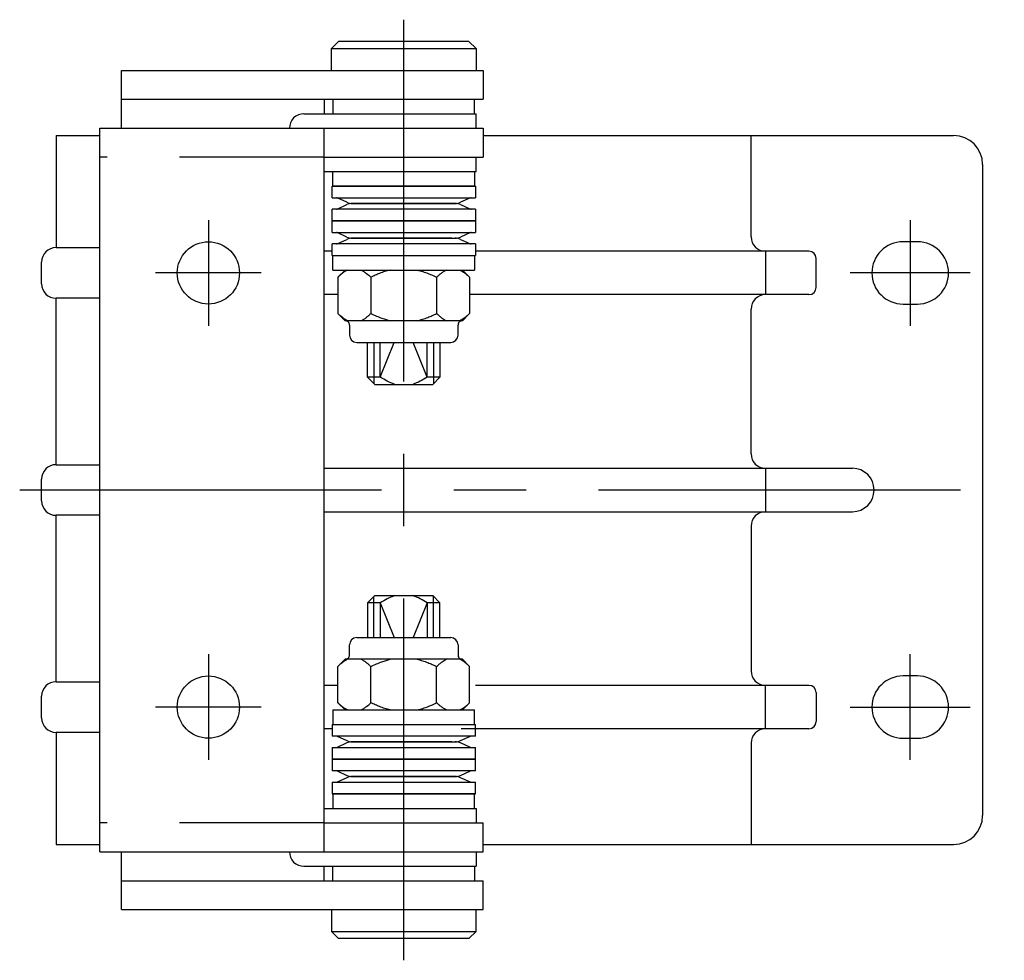
# Model space of a CAD drawing. Extents: x 10 to 341, y 18 to 270.
import ezdxf

# ---------------------------------------------------------------- set-up
doc = ezdxf.new("R2010")
doc.units = 0
doc.header["$LTSCALE"] = 20
doc.linetypes.add('CENTER', pattern=[2, 1.25, -0.25, 0.25, -0.25])
doc.linetypes.add('DASHED', pattern=[0.75, 0.5, -0.25])
for name, color, linetype in [('A1', 1, 'CONTINUOUS'), ('A2', 12, 'CONTINUOUS'), ('A3', 10, 'CONTINUOUS'), ('A4', 9, 'CONTINUOUS')]:
    doc.layers.add(name, color=color, linetype=linetype)

msp = doc.modelspace()

# ---------------------------------------------------------------- linework, layer by layer
at = {"layer": 'A1', "color": 7, "linetype": 'CONTINUOUS'}
for p, q in [((193.0732663154855, 94.01224903700998), (193.5732663154855, 94.51224903701001)), ((193.0732663154855, 92.51224903701001), (193.0732663154855, 94.01224903701001)), ((193.0732663154855, 94.01224903701001), (203.0732663154855, 94.01224903701001)), ((202.5732663154855, 94.51224903701001), (193.5732663154855, 94.51224903701001)), ((202.5732663154855, 94.51224903701004), (203.0732663154855, 94.01224903701004)), ((203.0732663154855, 94.01224903701001), (203.0732663154855, 92.51224903701001)), ((178.5732663154856, 92.51224903701001), (203.5732663154855, 92.51224903701001)), ((178.5732663154856, 88.51224903700987), (178.5732663154856, 92.51224903701001)), ((203.5732663154855, 92.51224903701001), (203.5732663154855, 90.51224903701001)), ((178.5732663154856, 90.51224903701001), (203.5732663154855, 90.51224903701001)), ((192.5732663154855, 90.51224903700987), (192.5732663154855, 89.51224903700987)), ((193.1732663154856, 90.51224903700987), (193.1732663154856, 89.51224903700992)), ((202.9732663154856, 89.51224903700992), (202.9732663154856, 90.51224903700987)), ((191.1732663154856, 89.51224903700987), (203.0732663154855, 89.51224903700987)), ((203.0732663154855, 88.5122490370099), (203.0732663154855, 89.51224903700987)), ((177.0732663154855, 88.51224903700987), (192.5732663154855, 88.51224903700987)), ((177.0732663154855, 38.51224903700987), (177.0732663154855, 88.51224903700987)), ((192.5732663154855, 88.51224903700987), (193.0732663154855, 88.51224903700987)), ((192.5732663154855, 38.51224903700987), (192.5732663154855, 88.51224903700987)), ((193.0732663154855, 88.51224903700987), (193.3828505555855, 88.51224903700987)), ((193.3828505555855, 88.51224903700987), (194.1044529801855, 88.51224903700987)), ((194.1044529801855, 88.51224903700987), (203.5732663154855, 88.51224903700987)), ((203.5732663154855, 88.51224903700987), (203.5732663154855, 86.51224903700984)), ((174.047642125719, 88.0122490370099), (174.047642125719, 80.26224903633005)), ((174.0476421257189, 88.01224903700991), (177.0732663154852, 88.0122490370105)), ((203.5732663154855, 88.0122490370099), (236.0732663154855, 88.0122490370099)), ((222.0732663154855, 81.01224903700987), (222.0732663154855, 88.0122490370099)), ((192.5732663154855, 86.51224903700987), (203.5732663154855, 86.51224903700987)), ((203.0732663154855, 85.51224903700987), (203.0732663154855, 86.51224903700984)), ((238.0732663154855, 86.0122490370099), (238.0732663154855, 41.01224903700989)), ((192.6189102581674, 85.51224903700987), (203.0732663154855, 85.51224903700987)), ((193.1732663154855, 84.51224903700992), (193.1732663154855, 85.51224903700992)), ((202.9732663154855, 85.51224903700992), (202.9732663154855, 84.51224903700992)), ((193.1232663154855, 83.71224903700991), (193.1232663154855, 84.51224903700992)), ((193.1232663154855, 84.51224903700992), (193.7924748659855, 84.51224903700992)), ((203.0232663154855, 84.51224903700992), (193.1232663154855, 84.51224903700992)), ((193.1732663154855, 84.51224903700992), (202.9732663154855, 84.51224903700992)), ((193.7924748659855, 84.51224903700992), (203.0232663154855, 84.51224903700992)), ((203.0232663154855, 84.51224903700992), (203.0232663154855, 83.71224903700991)), ((193.1232663154855, 83.71224903700991), (203.0232663154855, 83.71224903700991)), ((194.1523689010854, 83.39222763000996), (193.4644771392854, 83.70336252670997)), ((202.6820554916855, 83.70336252670995), (201.9941637297854, 83.39222763000993)), ((193.4644771392856, 82.92113554740997), (194.1523689010856, 83.23227044410996)), ((201.9941637297856, 83.23227044410997), (202.6820554916856, 82.92113554740997)), ((193.1232663154855, 82.11224903700995), (193.1232663154855, 82.91224903700996)), ((197.3989425039855, 82.91224903700996), (193.1232663154855, 82.91224903700996)), ((203.0232663154855, 82.91224903700996), (197.3989425039855, 82.91224903700996)), ((203.0232663154855, 82.91224903700996), (203.0232663154855, 82.11224903700995)), ((193.1232663154855, 81.31224903700993), (193.1232663154855, 82.11224903700995)), ((193.1232663154855, 82.11224903700995), (197.3989425039855, 82.11224903700995)), ((203.0232663154855, 82.11224903700995), (193.1232663154855, 82.11224903700995)), ((197.3989425039855, 82.11224903700995), (203.0232663154855, 82.11224903700995)), ((203.0232663154855, 82.11224903700995), (203.0232663154855, 81.31224903700993)), ((193.1232663154855, 81.31224903700993), (203.0232663154855, 81.31224903700993)), ((194.1523689010855, 80.99222763000998), (193.4644771392855, 81.30336252670996)), ((202.6820554916855, 81.30336252671005), (201.9941637297856, 80.99222763001008)), ((193.1232663154855, 79.71224903700991), (193.1232663154855, 80.51224903700992)), ((203.0232663154855, 80.51224903700992), (193.1232663154855, 80.51224903700992)), ((193.4644771392856, 80.52113554741), (194.1523689010856, 80.83227044411001)), ((201.9941637297855, 80.83227044410995), (202.6820554916856, 80.52113554740993)), ((203.0232663154855, 80.51224903700992), (203.0232663154855, 79.71224903700991)), ((233.5732663154855, 80.6622490370099), (232.5732663154855, 80.6622490370099)), ((174.0476421257189, 80.26224903633005), (177.0732663154855, 80.26224903633005)), ((193.1232663154855, 80.01224903700987), (192.5732663154855, 80.01224903700987)), ((193.1232663154855, 79.71224903700991), (203.0232663154855, 79.71224903700991)), ((193.1732663154855, 78.71224903700991), (193.1732663154855, 79.71224903700991)), ((202.9732663154855, 79.71224903700991), (202.9732663154855, 78.71224903700991)), ((223.0732663154855, 80.01224903700987), (203.0232663154855, 80.01224903700987)), ((226.0732663155154, 80.01224903700987), (223.0732663154855, 80.01224903700987)), ((223.0732663154855, 80.01224903700987), (223.0732663154855, 77.01224903700987)), ((173.0476421267389, 77.76224903737004), (173.0476421267389, 79.26224903735003)), ((226.5732663155154, 77.51224903727), (226.5732663155154, 79.51276471948894)), ((193.1732663154855, 78.71224903700991), (202.9732663154855, 78.71224903700991)), ((194.0232663154854, 78.71224903700988), (193.5232663154753, 78.21224903699502)), ((194.0232663154854, 78.71224903700991), (202.1232663154856, 78.71224903700991)), ((202.6232663154856, 78.21224903700485), (202.1232663154854, 78.71224903700983)), ((193.5232663154754, 78.21224903697853), (193.5232663154782, 75.71224903703121)), ((195.7982663154858, 78.21224903700666), (195.7982663154851, 75.71224903700636)), ((200.3482663154856, 78.21224903700512), (200.3482663154856, 75.71224903700711)), ((202.623266315496, 78.2122490369763), (202.6232663154926, 75.71224903703042)), ((193.5232663154778, 77.01224903700987), (192.5732663154855, 77.01224903700987)), ((223.0732663154855, 77.01224903700987), (202.6232663154931, 77.01224903700987)), ((226.0732663155154, 77.01224903700987), (223.0732663154855, 77.01224903700987)), ((174.0476421257189, 65.26224903639006), (174.0476421257189, 76.76224903839095)), ((177.0732663154855, 76.76224903839096), (174.0476421257189, 76.76224903839096)), ((232.5732663154855, 76.36224903700989), (233.5732663154855, 76.36224903700989)), ((193.5232663154781, 75.7122490370181), (194.0232663154816, 75.21224903700599)), ((202.1232663154893, 75.21224903700606), (202.6232663154927, 75.712249037018)), ((222.0732663154855, 66.01224903700987), (222.0732663154855, 76.01224903700987)), ((194.1928910278852, 75.21224903700605), (194.0232663154849, 75.21224903700605)), ((194.3232663154855, 74.91224903700603), (194.3232663154855, 74.2122490370032)), ((197.1375159394254, 75.21224903700605), (195.128643038271, 75.21224903700605)), ((199.0090151787722, 75.21224904054701), (198.9666762065441, 75.21210234614665)), ((201.0178896558122, 75.21224903700605), (199.0090151642765, 75.21224903700605)), ((201.0368964138225, 75.21213077887973), (201.0178899830091, 75.2122490627083)), ((201.8232663154855, 74.2122490370032), (201.8232663154855, 74.91224903700603)), ((202.1232618441295, 75.21224903700605), (201.9536415661917, 75.21224903700605)), ((194.8232810508615, 73.71224903700605), (201.323266178172, 73.71224903700605)), ((195.5732663154855, 71.3122490370099), (195.5732663154855, 73.71224903700607)), ((196.4484586344855, 71.3122490370099), (196.4484586344855, 73.71224903700607)), ((199.6980739963855, 71.3122490370099), (199.6980739963855, 73.71224903700607)), ((200.5732663154855, 73.71224903700607), (200.5732663154855, 71.3122490370099)), ((196.0732663154855, 70.81224903700988), (195.5732663154855, 71.3122490370099)), ((196.4484586344855, 71.3122490370099), (195.5732663154855, 71.3122490370099)), ((196.0732663154855, 70.8122490370099), (197.4487665155855, 70.8122490370099)), ((197.4487665155855, 70.8122490370099), (198.6977661152855, 70.8122490370099)), ((198.6977661152855, 70.8122490370099), (200.0732663154855, 70.8122490370099)), ((200.5732663154855, 71.3122490370099), (199.6980739963855, 71.3122490370099)), ((200.5732663154855, 71.3122490370099), (200.0732663154854, 70.81224903700988)), ((174.0476421257189, 65.26224903639007), (177.0732663154855, 65.26224903639007)), ((192.5732663154855, 65.01224903700987), (229.0732663167754, 65.01224903700987)), ((223.0732663154855, 65.01224903700987), (223.0732663154855, 62.01224903700987)), ((173.0476421267389, 62.76224903743007), (173.0476421267389, 64.26224903741006)), ((192.5732663154855, 62.01224903700987), (229.0732663167754, 62.01224903700987)), ((174.0476421257189, 50.26224903645009), (174.0476421257189, 61.76224903845007)), ((177.0732663154855, 61.76224903845008), (174.0476421257189, 61.76224903845008)), ((222.0732663154855, 61.01224903700987), (222.0732663154855, 51.01224903700987)), ((196.0732663154855, 56.21224903700985), (195.5732663154855, 55.71224903700981)), ((196.0732663154855, 56.21224903700983), (197.4487665155855, 56.21224903700983)), ((197.4487665155855, 56.21224903700983), (198.6977661152855, 56.21224903700983)), ((198.6977661152855, 56.21224903700983), (200.0732663154855, 56.21224903700983)), ((200.5732663154855, 55.71224903700978), (200.0732663154854, 56.2122490370098)), ((195.5732663154855, 55.71224903700983), (195.5732663154855, 53.31224903701366)), ((196.4484586344855, 55.71224903700983), (195.5732663154855, 55.71224903700983)), ((196.4484586344855, 55.71224903700983), (196.4484586344855, 53.31224903701366)), ((199.6980739963855, 55.71224903700983), (199.6980739963855, 53.31224903701366)), ((200.5732663154855, 55.71224903700983), (199.6980739963855, 55.71224903700983)), ((200.5732663154855, 53.31224903701366), (200.5732663154855, 55.71224903700983)), ((194.8232810508615, 53.31224903701369), (201.323266178172, 53.31224903701369)), ((194.3232663154855, 52.1122490370137), (194.3232663154855, 52.81224903701653)), ((201.8232663154855, 52.81224903701653), (201.8232663154855, 52.1122490370137)), ((193.5232663154781, 51.31224903700156), (194.0232663154816, 51.81224903701366)), ((194.1928910278852, 51.81224903701369), (194.0232663154849, 51.81224903701369)), ((197.1375159394254, 51.81224903701369), (195.128643038271, 51.81224903701369)), ((199.0090151787721, 51.81224903347269), (198.966676206544, 51.81239572787305)), ((201.0178896558122, 51.81224903701369), (199.0090151642765, 51.81224903701369)), ((201.0368964138225, 51.81236729514002), (201.0178899830091, 51.81224901131146)), ((202.1232618441295, 51.81224903701369), (201.9536415661917, 51.81224903701369)), ((202.1232663154893, 51.81224903701367), (202.6232663154927, 51.31224903700173)), ((193.5232663154754, 48.81224903704121), (193.5232663154782, 51.31224903698852)), ((195.7982663154858, 48.81224903701307), (195.798266315485, 51.31224903701335)), ((200.3482663154855, 48.81224903701462), (200.3482663154855, 51.31224903701263)), ((202.623266315496, 48.81224903704342), (202.6232663154926, 51.3122490369893)), ((233.5732663154855, 50.6622490370099), (232.5732663154855, 50.6622490370099)), ((174.0476421257189, 50.2622490364501), (177.0732663154855, 50.2622490364501)), ((193.5232663154778, 50.01224903700987), (192.5732663154855, 50.01224903700987)), ((223.0732663154855, 50.01224903700987), (203.0232663154855, 50.01224903700987)), ((226.0732663155154, 50.01224903700987), (223.0732663154855, 50.01224903700987)), ((223.0732663154855, 47.01224903700987), (223.0732663154855, 50.01224903700987)), ((173.0476421267389, 47.7622490374901), (173.0476421267389, 49.26224903747009)), ((226.5732663155154, 49.51224903674968), (226.5732663155154, 47.51173335453073)), ((193.1732663154855, 48.31224903700982), (193.1732663154855, 47.31224903700982)), ((193.1732663154855, 48.31224903700982), (202.9732663154855, 48.31224903700982)), ((194.0232663154854, 48.31224903700993), (193.5232663154753, 48.81224903702478)), ((194.0232663154854, 48.31224903700982), (202.1232663154856, 48.31224903700982)), ((202.6232663154856, 48.81224903701494), (202.1232663154854, 48.31224903700996)), ((202.9732663154855, 47.31224903700982), (202.9732663154855, 48.31224903700982)), ((193.1232663154855, 47.01224903700987), (192.5732663154855, 47.01224903700987)), ((193.1232663154855, 47.31224903700982), (193.1232663154855, 46.51224903700981)), ((193.1232663154855, 47.31224903700982), (203.0232663154855, 47.31224903700982)), ((223.0732663154855, 47.01224903700987), (202.0384292913892, 47.01224903700987)), ((203.0232663154855, 46.51224903700981), (203.0232663154855, 47.31224903700982)), ((226.0732663155154, 47.01224903700987), (223.0732663154855, 47.01224903700987)), ((174.047642125719, 46.76224903851011), (174.047642125719, 39.01224903700989)), ((177.0732663154855, 46.76224903851011), (174.0476421257189, 46.76224903851011)), ((203.0232663154855, 46.51224903700981), (193.1232663154855, 46.51224903700981)), ((193.4644771392855, 46.50336252660975), (194.1523689010855, 46.19222762990974)), ((201.9941637297854, 46.19222762990972), (202.6820554916855, 46.50336252660975)), ((232.5732663154855, 46.36224903700992), (233.5732663154855, 46.36224903700992)), ((193.1232663154855, 45.7122490370098), (193.1232663154855, 44.91224903700979)), ((193.1232663154855, 45.7122490370098), (203.0232663154855, 45.7122490370098)), ((194.1523689010855, 46.03227044400974), (193.4644771392855, 45.72113554730974)), ((202.6820554916855, 45.7211355473097), (201.9941637297856, 46.03227044400967)), ((203.0232663154855, 44.91224903700979), (203.0232663154855, 45.7122490370098)), ((222.0732663154855, 46.01224903700987), (222.0732663154855, 39.01224903700989)), ((193.1232663154855, 44.91224903700979), (193.1232663154855, 44.11224903700978)), ((193.1232663154855, 44.91224903700979), (197.3989425039855, 44.91224903700979)), ((203.0232663154855, 44.91224903700979), (193.1232663154855, 44.91224903700979)), ((197.3989425039855, 44.91224903700979), (203.0232663154855, 44.91224903700979)), ((203.0232663154855, 44.11224903700978), (203.0232663154855, 44.91224903700979)), ((197.3989425039855, 44.11224903700978), (193.1232663154855, 44.11224903700978)), ((193.4644771392855, 44.10336252660977), (194.1523689010855, 43.79222762990979)), ((194.1523689010855, 43.63227044400978), (193.4644771392855, 43.32113554730977)), ((203.0232663154855, 44.11224903700978), (197.3989425039855, 44.11224903700978)), ((201.9941637297855, 43.7922276299097), (202.6820554916855, 44.10336252660971)), ((202.6820554916855, 43.32113554730971), (201.9941637297855, 43.63227044400973)), ((193.1232663154855, 43.31224903700982), (193.1232663154855, 42.51224903700981)), ((193.1232663154855, 43.31224903700982), (203.0232663154855, 43.31224903700982)), ((203.0232663154855, 42.51224903700981), (203.0232663154855, 43.31224903700982)), ((193.1232663154855, 42.51224903700981), (193.7924748659855, 42.51224903700981)), ((203.0232663154855, 42.51224903700981), (193.1232663154855, 42.51224903700981)), ((193.1732663154855, 42.51224903700981), (193.1732663154855, 41.51224903700981)), ((193.1732663154855, 42.51224903700981), (202.9732663154855, 42.51224903700981)), ((193.7924748659855, 42.51224903700981), (203.0232663154855, 42.51224903700981)), ((202.9732663154855, 41.51224903700981), (202.9732663154855, 42.51224903700981)), ((192.6189102581674, 41.51224903700987), (203.0732663154855, 41.51224903700987)), ((203.0732663154855, 41.51224903700987), (203.0732663154855, 40.51224903700989)), ((192.5732663154855, 40.51224903700987), (203.5732663154855, 40.51224903700987)), ((203.5732663154855, 38.51224903700987), (203.5732663154855, 40.51224903700989)), ((174.0476421257189, 39.0122490370099), (177.0732663154852, 39.0122490370105)), ((203.5732663154855, 39.01224903700989), (236.0732663154855, 39.01224903700989)), ((177.0732663154855, 38.51224903700987), (192.5732663154855, 38.51224903700987)), ((178.5732663154856, 34.51224903700142), (178.5732663154856, 38.51224903700987)), ((192.5732663154855, 38.51224903700987), (193.0732663154855, 38.51224903700987)), ((193.0732663154855, 38.51224903700987), (193.3828505555855, 38.51224903700987)), ((193.3828505555855, 38.51224903700987), (194.1044529801855, 38.51224903700987)), ((194.1044529801855, 38.51224903700987), (203.5732663154855, 38.51224903700987)), ((203.0732663154855, 38.51224903700984), (203.0732663154855, 37.51224903700987)), ((191.1732663154856, 37.51224903700987), (203.0732663154855, 37.51224903700987)), ((192.5732663154855, 36.51224903700987), (192.5732663154855, 37.51224903700987)), ((193.1732663154856, 36.51224903700987), (193.1732663154856, 37.51224903700981)), ((202.9732663154856, 37.51224903700981), (202.9732663154856, 36.51224903700987)), ((178.5732663154856, 36.51224903700141), (203.5732663154855, 36.51224903700141)), ((203.5732663154855, 34.51224903700141), (203.5732663154855, 36.51224903700141)), ((178.5732663154856, 34.51224903700141), (203.5732663154855, 34.51224903700141)), ((193.0732663154855, 34.51224903700141), (193.0732663154855, 33.01224903700141)), ((203.0732663154855, 33.01224903700141), (203.0732663154855, 34.51224903700141)), ((193.0732663154855, 33.01224903700144), (193.5732663154855, 32.51224903700144)), ((193.0732663154855, 33.01224903700141), (203.0732663154855, 33.01224903700141)), ((202.5732663154855, 32.51224903700138), (203.0732663154855, 33.01224903700138)), ((202.5732663154855, 32.51224903700141), (193.5732663154855, 32.51224903700141))]:
    msp.add_line(p, q, dxfattribs=at)
for centre in [(184.5732663154855, 78.51224903700987), (184.5732663154855, 48.51224903700987)]:
    msp.add_circle(centre, 2.149999999999999, dxfattribs=at)
for centre, radius, start, end in [((191.1732663154856, 88.51224903700987), 1.000000000000001, 89.99999999999994, 180), ((236.0732663154855, 86.0122490370099), 2, 0, 90), ((193.4232663154855, 83.61224903700995), 0.1000000000000014, 65.66265999779999, 90), ((202.7232663154855, 83.61224903700995), 0.1000000000000014, 90, 114.3373400022), ((194.5232663154855, 84.21224903700991), 0.9000000000000057, 245.6626599977, 270), ((194.5232663154855, 82.41224903700996), 0.9000000000000057, 90, 114.3373400023), ((201.6232663154855, 84.21224903700991), 0.9000000000000057, 270, 294.3373400023), ((201.6232663154855, 82.41224903700996), 0.8999999999999986, 65.66265999770005, 90), ((193.4232663154855, 83.01224903700992), 0.1000000000000014, 270, 294.3373400022), ((202.7232663154855, 83.01224903700992), 0.1000000000000067, 245.6626599978, 270), ((193.4232663154855, 81.21224903700991), 0.1000000000000014, 65.66265999779999, 90), ((194.5232663154855, 81.81224903700993), 0.9000000000000057, 245.6626599977, 270), ((201.6232663154855, 81.81224903700993), 0.9000000000000057, 270, 294.3373400023), ((202.7232663154855, 81.21224903700991), 0.1000000000000014, 90, 114.3373400022), ((223.0732663154855, 81.01224903700987), 1, 180, 270), ((193.4232663154855, 80.61224903700995), 0.0999999999999943, 270, 294.3373400022), ((194.5232663154855, 80.01224903700992), 0.9000000000000057, 90, 114.3373400023), ((201.6232663154855, 80.01224903700992), 0.9000000000000057, 65.66265999770005, 90), ((202.7232663154855, 80.61224903700995), 0.1000000000000003, 245.6626599978, 270), ((232.5732663154855, 78.5122490370099), 2.150000000000004, 90, 270), ((233.5732663154855, 78.5122490370099), 2.150000000000004, 270, 450), ((174.0476421257189, 79.26224903735005), 0.9999999989799999, 90, 180), ((226.0732663155154, 79.51224903928906), 0.5, 0, 90), ((174.0476421257189, 77.76224903737005), 0.9999999989799999, 180, 270), ((223.0732663154855, 76.01224903700987), 1, 90, 180), ((226.0732663155154, 77.51224903726998), 0.5, 270, 360), ((194.023266315485, 74.91224903700603), 0.2999999999999958, 359.9999999999993, 450.0000000000194), ((202.1232663154859, 74.91224903700603), 0.2999999999999958, 90, 180.0000000000003), ((194.8232663154859, 74.21224903700605), 0.5000000000000017, 180.0000000003279, 270), ((201.323266315485, 74.21224903700605), 0.5000000000000017, 270, 359.9999999996721), ((223.0732663154855, 66.01224903700987), 1, 180, 270), ((174.0476421257189, 64.26224903741007), 0.9999999989799999, 90, 180), ((229.0732663167754, 63.51224903440874), 1.499999999739999, 270, 450), ((174.0476421257189, 62.76224903743008), 0.9999999989799999, 180, 270), ((223.0732663154855, 61.01224903700987), 1, 90, 180), ((194.8232663154859, 52.81224903701369), 0.5000000000000017, 90, 179.9999999996721), ((201.323266315485, 52.81224903701369), 0.5000000000000017, 3.278261321278076e-10, 90), ((194.023266315485, 52.1122490370137), 0.2999999999999958, 269.9999999999806, 360.0000000000007), ((202.1232663154859, 52.1122490370137), 0.2999999999999958, 179.9999999999997, 270), ((223.0732663154855, 51.01224903700987), 1, 180, 270), ((232.5732663154855, 48.51224903700989), 2.149999999999999, 90, 270), ((233.5732663154855, 48.51224903700989), 2.149999999999999, 270, 450), ((174.0476421257189, 49.2622490374701), 0.9999999989799999, 90, 180), ((226.0732663155154, 49.51224903674969), 0.5, 0, 90), ((174.0476421257189, 47.76224903749011), 0.9999999989799999, 180, 270), ((223.0732663154855, 46.01224903700987), 1, 90, 180), ((226.0732663155154, 47.51224903473062), 0.5, 270, 360), ((193.4232663154855, 46.41224903700979), 0.0999999999999943, 65.66265999779999, 90), ((202.7232663154855, 46.41224903700979), 0.1000000000000003, 90, 114.3373400022), ((193.4232663154855, 45.81224903700982), 0.1000000000000014, 270, 294.3373400022), ((194.5232663154855, 47.01224903700981), 0.9000000000000057, 245.6626599977, 270), ((194.5232663154855, 45.2122490370098), 0.9000000000000057, 90, 114.3373400023), ((201.6232663154855, 47.01224903700981), 0.9000000000000057, 270, 294.3373400022999), ((201.6232663154855, 45.2122490370098), 0.9000000000000057, 65.6626599977, 90), ((202.7232663154855, 45.81224903700982), 0.1000000000000014, 245.6626599978, 270), ((193.4232663154855, 44.01224903700981), 0.1000000000000014, 65.66265999779999, 90), ((194.5232663154855, 44.61224903700978), 0.9000000000000057, 245.6626599977, 270), ((194.5232663154855, 42.81224903700982), 0.9000000000000057, 90, 114.3373400023), ((201.6232663154855, 44.61224903700978), 0.8999999999999986, 270, 294.3373400022999), ((201.6232663154855, 42.81224903700982), 0.9000000000000057, 65.6626599977, 90), ((202.7232663154855, 44.01224903700981), 0.1000000000000067, 90, 114.3373400022), ((193.4232663154855, 43.41224903700979), 0.1000000000000014, 270, 294.3373400022), ((202.7232663154855, 43.41224903700979), 0.1000000000000014, 245.6626599978, 270), ((236.0732663154855, 41.01224903700989), 2, 270, 360), ((191.1732663154856, 38.51224903700987), 1.000000000000001, 180, 270.0000000000001)]:
    msp.add_arc(centre, radius, start, end, dxfattribs=at)
for points in [[(194.5232663154553, 83.31224903703472), (194.5364783921023, 83.31224903703472), (194.562902545396, 83.31224903703472), (194.7739949231029, 83.31224903703472), (195.1020816124325, 83.31224903703472), (195.5469737778528, 83.31224903703472), (196.0882467296126, 83.31224903703477), (196.7059912331087, 83.31224903703472), (197.3762291213056, 83.31224903703477), (198.073266315455, 83.31224903703472), (198.7703035096043, 83.31224903703472), (199.4405413978013, 83.31224903703477), (200.0582859012974, 83.31224903703472), (200.5995588530574, 83.31224903703472), (201.0444510184777, 83.31224903703477), (201.3725377078075, 83.31224903703472), (201.5836300855145, 83.31224903703472), (201.6100542388084, 83.31224903703477), (201.6232663154553, 83.31224903703472)], [(194.5232663154553, 80.91224903703474), (194.5364783921022, 80.91224903703474), (194.562902545396, 80.91224903703474), (194.7739949231029, 80.91224903703474), (195.1020816124325, 80.91224903703474), (195.5469737778528, 80.91224903703474), (196.0882467296126, 80.91224903703474), (196.7059912331087, 80.91224903703474), (197.3762291213056, 80.91224903703474), (198.073266315455, 80.91224903703474), (198.7703035096043, 80.91224903703474), (199.4405413978013, 80.91224903703474), (200.0582859012974, 80.91224903703474), (200.5995588530574, 80.91224903703474), (201.0444510184777, 80.91224903703474), (201.3725377078075, 80.91224903703474), (201.5836300855145, 80.91224903703474), (201.6100542388084, 80.91224903703474), (201.6232663154553, 80.91224903703474)], [(194.5232663154553, 46.11224903698499), (194.5364783921022, 46.11224903698499), (194.562902545396, 46.11224903698499), (194.7739949231029, 46.11224903698499), (195.1020816124325, 46.11224903698499), (195.5469737778528, 46.11224903698499), (196.0882467296126, 46.11224903698499), (196.7059912331087, 46.11224903698499), (197.3762291213056, 46.11224903698499), (198.073266315455, 46.11224903698499), (198.7703035096043, 46.11224903698499), (199.4405413978013, 46.11224903698499), (200.0582859012974, 46.11224903698499), (200.5995588530574, 46.11224903698499), (201.0444510184777, 46.11224903698499), (201.3725377078075, 46.11224903698499), (201.5836300855145, 46.11224903698499), (201.6100542388084, 46.11224903698499), (201.6232663154553, 46.11224903698499)], [(194.5232663154553, 43.71224903698501), (194.5364783921023, 43.71224903698501), (194.562902545396, 43.71224903698501), (194.7739949231029, 43.71224903698501), (195.1020816124325, 43.71224903698501), (195.5469737778528, 43.71224903698501), (196.0882467296126, 43.71224903698496), (196.7059912331087, 43.71224903698501), (197.3762291213056, 43.71224903698496), (198.073266315455, 43.71224903698501), (198.7703035096043, 43.71224903698501), (199.4405413978013, 43.71224903698496), (200.0582859012974, 43.71224903698501), (200.5995588530574, 43.71224903698501), (201.0444510184777, 43.71224903698496), (201.3725377078075, 43.71224903698501), (201.5836300855145, 43.71224903698501), (201.6100542388084, 43.71224903698496), (201.6232663154553, 43.71224903698501)]]:
    msp.add_open_spline(points, degree=3, dxfattribs=at)
for points, knots in [([(197.5896603496744, 83.31224903703477), (197.3612784989361, 83.31224903703477), (196.9045147974597, 83.31224903703477), (196.2693111556498, 83.31224903703477), (195.7019074249706, 83.31224903703477), (195.2267065375317, 83.31224903703477), (194.8581310161708, 83.31224903703477), (194.6231038096145, 83.31224903703477), (194.5158687058969, 83.31224903703477), (194.5335926960314, 83.31224903703477), (194.5377222785519, 83.31224903703477)], [0, 0, 0, 0, 0.1369155800548466, 0.2738311601096932, 0.4107467401645399, 0.547662320219386, 0.6845779002742329, 0.8214934803290794, 0.9584090603839259, 1, 1, 1, 1]), ([(201.6088103523588, 83.31224903703477), (201.6065556708303, 83.31224903703477), (201.4467351742467, 83.31224903703477), (201.1579899831613, 83.31224903703477), (200.7456776633589, 83.31224903703477), (200.2320357878531, 83.31224903703477), (199.6349776855111, 83.31224903703477), (198.9783578840002, 83.31224903703477), (198.285595875897, 83.31224903703477), (197.8216388584152, 83.31224903703477), (197.5896603496744, 83.31224903703477)], [0, 0, 0, 0, 0.0800610574161075, 0.195053425239094, 0.3100457930620805, 0.4250381608850669, 0.5400305287080536, 0.6550228965310403, 0.7700152643540269, 0.8850076321770135, 1, 1, 1]), ([(201.4008065999659, 80.91224903703474), (201.3074667806029, 80.91224903703474), (201.120787141877, 80.91224903703474), (200.6893890228953, 80.91224903703474), (200.1666358467887, 80.91224903703474), (199.5609755126367, 80.91224903703474), (198.8988028406964, 80.91224903703474), (198.2047274346187, 80.91224903703474), (197.505651872868, 80.91224903703474), (196.8283599586143, 80.91224903703474), (196.1989751049289, 80.91224903703474), (195.6413836388535, 80.91224903703474), (195.1781203427817, 80.91224903703474), (194.8228613250895, 80.91224903703474), (194.6046594967064, 80.91224903703474), (194.5097125297294, 80.91224903703474), (194.530397201873, 80.91224903703474), (194.533657912349, 80.91224903703474)], [0, 0, 0, 0, 0.0704863728195101, 0.1409727456390195, 0.2114591184585293, 0.2819454912780393, 0.3524318640975493, 0.4229182369170587, 0.4934046097365688, 0.5638909825560785, 0.6343773553755883, 0.7048637281950981, 0.7753501010146078, 0.8458364738341175, 0.9163228466536274, 0.9868092194731373, 1, 1, 1, 1]), ([(194.1928921336795, 78.71224903700838), (194.1312656432794, 78.68285702919522), (194.004309427072, 78.61412558119943), (193.8337280418171, 78.49219554366434), (193.6717428926315, 78.35591269166744), (193.5729460067402, 78.26246006737554), (193.5232663154754, 78.21224903697853)], [0, 0, 0, 0, 0.2048302467431619, 0.4319754993347258, 0.6277212863069461, 0.839624504025132, 0.839624504025132, 0.839624504025132, 0.839624504025132]), ([(195.1286404972915, 78.71224903700832), (195.1940614654198, 78.68100534222569), (195.3265714809242, 78.60887803363264), (195.5528932084875, 78.44360349777529), (195.7082290606032, 78.30523492457885), (195.7982663154858, 78.21224903700667)], [0, 0, 0, 0, 0.2174963075791749, 0.4511586077435847, 0.8394597061060243, 0.8394597061060243, 0.8394597061060243, 0.8394597061060243]), ([(197.1375179518738, 78.71224903700798), (197.0165320672911, 78.68380593343525), (196.7696142902691, 78.61679245557954), (196.426172193797, 78.49501172442447), (196.1003334011454, 78.35826096883974), (195.8996231584449, 78.26325219324295), (195.7982663154858, 78.21224903700667)], [0, 0, 0, 0, 0.3728529866877569, 0.7667582382072251, 1.092254104174117, 1.432652083084732, 1.432652083084732, 1.432652083084732, 1.432652083084732]), ([(199.0090146790972, 78.71224903700775), (199.1373093283488, 78.68208278945289), (199.3946410077866, 78.61181074343548), (199.8439986651619, 78.44942147441523), (200.160129882195, 78.3079653585448), (200.3482663154855, 78.21224903700514)], [0, 0, 0, 0, 0.3953804189174615, 0.7992463480719729, 1.432501735465575, 1.432501735465575, 1.432501735465575, 1.432501735465575]), ([(201.0178921336797, 78.71224903700696), (200.9562656432954, 78.68285702920141), (200.8293094271074, 78.61412558121796), (200.6587280418684, 78.4921955436939), (200.4967428926711, 78.35591269169825), (200.3979460067623, 78.2624600674047), (200.3482663154855, 78.21224903700514)], [0, 0, 0, 0, 0.2048302466906688, 0.4319754992658829, 0.627721286249158, 0.8396245039979877, 0.8396245039979877, 0.8396245039979877, 0.8396245039979877]), ([(201.9536404972922, 78.71224903700627), (202.0190464747366, 78.68099910721745), (202.1515457433086, 78.6088600271772), (202.3778894927023, 78.44361842696546), (202.533231436717, 78.30523879936104), (202.623266315496, 78.21224903697632)], [0, 0, 0, 0, 0.2174637900326777, 0.4511525689365019, 0.8394570599561373, 0.8394570599561373, 0.8394570599561373, 0.8394570599561373]), ([(194.1928904707288, 75.21224918357515), (194.1274844411609, 75.24349952664338), (193.9949855066177, 75.31563910221271), (193.7686421978174, 75.4808804052997), (193.6133008805792, 75.61925963420376), (193.5232663154781, 75.71224903703123)], [0, 0, 0, 0, 0.2174644656294127, 0.45115247071224, 0.8394555321993029, 0.8394555321993029, 0.8394555321993029, 0.8394555321993029]), ([(195.1286427028129, 75.21224906230267), (195.1902694761553, 75.24164170581301), (195.3172257567236, 75.31037410062609), (195.4878070702823, 75.43230441413093), (195.6497912311825, 75.5685866282806), (195.7485871926904, 75.6620385239734), (195.7982663154851, 75.71224903700639)], [0, 0, 0, 0, 0.2048318338689563, 0.4319770838121431, 0.6277216644585483, 0.8396225793836789, 0.8396225793836789, 0.8396225793836789, 0.8396225793836789]), ([(195.7982663154851, 75.71224903700639), (195.9263957039771, 75.64756690515688), (196.1796204831539, 75.52968668459599), (196.5334127458725, 75.3891086381656), (196.850930872636, 75.2848277204312), (197.0429642741738, 75.23432232365289), (197.1375158798353, 75.21224905173469)], [0, 0, 0, 0, 0.4305906006679908, 0.8373712442210506, 1.141383164082402, 1.432665019331059, 1.432665019331059, 1.432665019331059, 1.432665019331059]), ([(199.009015178772, 75.2122490405471), (199.1300011631724, 75.24069222954401), (199.3769190158956, 75.30770583622481), (199.7203611099361, 75.4294866078856), (200.046199639092, 75.56623727556487), (200.2469096309323, 75.66124595213151), (200.3482663154855, 75.71224903700713)], [0, 0, 0, 0, 0.3728533368427029, 0.766758563553551, 1.092254143484062, 1.432651601661951, 1.432651601661951, 1.432651601661951, 1.432651601661951]), ([(200.3482663154855, 75.71224903700713), (200.4106252868026, 75.64882744181844), (200.5347896027145, 75.53344224348993), (200.7122251113672, 75.39172954821973), (200.8717927800244, 75.28637663288501), (200.969886457868, 75.23487070698175), (201.0178899830092, 75.21224906270825)], [0, 0, 0, 0, 0.2668303962446633, 0.5078563955565069, 0.6804573420106339, 0.8396575145624169, 0.8396575145624169, 0.8396575145624169, 0.8396575145624169]), ([(202.6232663154927, 75.71224903703049), (202.5639904320343, 75.65207873492218), (202.4446506455643, 75.54072063268208), (202.2707728649371, 75.40005519171612), (202.1082261378251, 75.29103685425318), (202.0047163137615, 75.23634300247684), (201.9536421095417, 75.21224918082177)], [0, 0, 0, 0, 0.2533907270208975, 0.4891386276431043, 0.6702557673717594, 0.8396717619167556, 0.8396717619167556, 0.8396717619167556, 0.8396717619167556]), ([(195.1286427028129, 75.21224906230267), (195.0413724500667, 75.2067786419083), (194.8667870063481, 75.19945531300007), (194.6231811188684, 75.18688386040654), (194.3987982076922, 75.20409450455085), (194.2615217180239, 75.20926361073126), (194.1928904707288, 75.21224918357515)], [0, 0, 0, 0, 0.2623246130713609, 0.5244625797323991, 0.7305761043691684, 0.9366645702141515, 0.9366645702141515, 0.9366645702141515, 0.9366645702141515]), ([(198.0732305762392, 75.1915181840856), (197.898558216964, 75.19510865972754), (197.5866482346655, 75.20179952332458), (197.2747494447413, 75.20898908795417), (197.1375158798353, 75.21224905173469)], [0, 0, 0, 0, 0.524127772104076, 0.9359446104021638, 0.9359446104021638, 0.9359446104021638, 0.9359446104021638]), ([(198.966676206544, 75.21210234614674), (198.8061390839408, 75.20696942284403), (198.5083462473677, 75.1988826774888), (198.2104949449837, 75.19345475594716), (198.0732305762392, 75.1915181840856)], [0, 0, 0, 0, 0.4818574807119566, 0.8936915676167414, 0.8936915676167414, 0.8936915676167414, 0.8936915676167414]), ([(201.4858299504735, 75.19151818482945), (201.3984647402854, 75.1948940897108), (201.2487969754378, 75.20131270061526), (201.099181074226, 75.20881768485836), (201.0368964138226, 75.2121307788797)], [0, 0, 0, 0, 0.2622912315818502, 0.4494093750689625, 0.4494093750689625, 0.4494093750689625, 0.4494093750689625]), ([(201.9536421095417, 75.21224918082177), (201.866354109967, 75.20715731245107), (201.7104507292176, 75.19928755694062), (201.5544562264389, 75.19359841819036), (201.4858299504735, 75.19151818482945)], [0, 0, 0, 0, 0.2623091648021796, 0.4682825565631311, 0.4682825565631311, 0.4682825565631311, 0.4682825565631311]), ([(197.4487665156154, 70.81224903703469), (197.275537196459, 70.87800453579626), (196.9252801675974, 71.010957350826), (196.6085441021386, 71.21109500532935), (196.4484586345281, 71.31224903703469)], [0, 0, 0, 0, 0.494577709744947, 1, 1, 1, 1]), ([(199.6980739963824, 71.31224903703469), (199.540944940564, 71.21289870288223), (199.2242973961798, 71.01268723225854), (198.8741572652244, 70.8793970394969), (198.6977661152951, 70.81224903703469)], [0, 0, 0, 0, 0.496226983613648, 1, 1, 1, 1]), ([(197.4487665156154, 56.21224903698504), (197.275537196459, 56.14649353822347), (196.9252801675974, 56.01354072319373), (196.6085441021386, 55.81340306869038), (196.4484586345281, 55.71224903698504)], [0, 0, 0, 0, 0.494577709744947, 1, 1, 1, 1]), ([(199.6980739963824, 55.71224903698504), (199.540944940564, 55.8115993711375), (199.2242973961798, 56.01181084176119), (198.8741572652244, 56.14510103452284), (198.6977661152951, 56.21224903698504)], [0, 0, 0, 0, 0.496226983613648, 1, 1, 1, 1]), ([(194.1928904707288, 51.81224889044458), (194.1274844411609, 51.78099854737636), (193.9949855066177, 51.70885897180702), (193.7686421978174, 51.54361766872003), (193.6133008805792, 51.40523843981597), (193.5232663154781, 51.3122490369885)], [0, 0, 0, 0, 0.2174644656294127, 0.45115247071224, 0.8394555321993029, 0.8394555321993029, 0.8394555321993029, 0.8394555321993029]), ([(195.1286427028129, 51.81224901171706), (195.0413724500667, 51.81771943211143), (194.8667870063481, 51.82504276101966), (194.6231811188684, 51.83761421361319), (194.3987982076922, 51.82040356946888), (194.2615217180239, 51.81523446328848), (194.1928904707288, 51.81224889044458)], [0, 0, 0, 0, 0.2623246130713609, 0.5244625797323991, 0.7305761043691684, 0.9366645702141515, 0.9366645702141515, 0.9366645702141515, 0.9366645702141515]), ([(195.1286427028129, 51.81224901171706), (195.1902694761553, 51.78285636820672), (195.3172257567236, 51.71412397339364), (195.4878070702823, 51.59219365988881), (195.6497912311825, 51.45591144573913), (195.7485871926904, 51.36245955004634), (195.7982663154851, 51.31224903701334)], [0, 0, 0, 0, 0.2048318338689563, 0.4319770838121431, 0.6277216644585483, 0.8396225793836789, 0.8396225793836789, 0.8396225793836789, 0.8396225793836789]), ([(195.7982663154851, 51.31224903701334), (195.9263957039771, 51.37693116886285), (196.1796204831539, 51.49481138942375), (196.5334127458725, 51.63538943585414), (196.850930872636, 51.73967035358854), (197.0429642741738, 51.79017575036684), (197.1375158798353, 51.81224902228504)], [0, 0, 0, 0, 0.4305906006679908, 0.8373712442210506, 1.141383164082402, 1.432665019331059, 1.432665019331059, 1.432665019331059, 1.432665019331059]), ([(198.0732305762392, 51.83297988993414), (197.898558216964, 51.82938941429219), (197.5866482346655, 51.82269855069515), (197.2747494447413, 51.81550898606557), (197.1375158798353, 51.81224902228504)], [0, 0, 0, 0, 0.524127772104076, 0.9359446104021638, 0.9359446104021638, 0.9359446104021638, 0.9359446104021638]), ([(198.966676206544, 51.812395727873), (198.8061390839408, 51.81752865117571), (198.5083462473677, 51.82561539653094), (198.2104949449837, 51.83104331807257), (198.0732305762392, 51.83297988993414)], [0, 0, 0, 0, 0.4818574807119566, 0.8936915676167414, 0.8936915676167414, 0.8936915676167414, 0.8936915676167414]), ([(199.009015178772, 51.81224903347263), (199.1300011631724, 51.78380584447572), (199.3769190158956, 51.71679223779492), (199.7203611099361, 51.59501146613414), (200.046199639092, 51.45826079845486), (200.2469096309323, 51.36325212188822), (200.3482663154855, 51.31224903701261)], [0, 0, 0, 0, 0.3728533368427029, 0.766758563553551, 1.092254143484062, 1.432651601661951, 1.432651601661951, 1.432651601661951, 1.432651601661951]), ([(200.3482663154855, 51.31224903701261), (200.4106252868026, 51.37567063220129), (200.5347896027145, 51.4910558305298), (200.7122251113672, 51.6327685258), (200.8717927800244, 51.73812144113472), (200.969886457868, 51.78962736703798), (201.0178899830092, 51.81224901131148)], [0, 0, 0, 0, 0.2668303962446633, 0.5078563955565069, 0.6804573420106339, 0.8396575145624169, 0.8396575145624169, 0.8396575145624169, 0.8396575145624169]), ([(201.4858299504735, 51.83297988919028), (201.3984647402854, 51.82960398430893), (201.2487969754378, 51.82318537340447), (201.099181074226, 51.81568038916137), (201.0368964138226, 51.81236729514004)], [0, 0, 0, 0, 0.2622912315818502, 0.4494093750689625, 0.4494093750689625, 0.4494093750689625, 0.4494093750689625]), ([(201.9536421095417, 51.81224889319796), (201.866354109967, 51.81734076156866), (201.7104507292176, 51.82521051707911), (201.5544562264389, 51.83089965582937), (201.4858299504735, 51.83297988919028)], [0, 0, 0, 0, 0.2623091648021796, 0.4682825565631311, 0.4682825565631311, 0.4682825565631311, 0.4682825565631311]), ([(202.6232663154927, 51.31224903698924), (202.5639904320343, 51.37241933909755), (202.4446506455643, 51.48377744133765), (202.2707728649371, 51.62444288230361), (202.1082261378251, 51.73346121976655), (202.0047163137615, 51.78815507154289), (201.9536421095417, 51.81224889319796)], [0, 0, 0, 0, 0.2533907270208975, 0.4891386276431043, 0.6702557673717594, 0.8396717619167556, 0.8396717619167556, 0.8396717619167556, 0.8396717619167556]), ([(194.1928921336795, 48.31224903701136), (194.1312656432794, 48.34164104482451), (194.004309427072, 48.4103724928203), (193.8337280418171, 48.53230253035539), (193.6717428926315, 48.66858538235229), (193.5729460067402, 48.76203800664419), (193.5232663154754, 48.8122490370412)], [0, 0, 0, 0, 0.2048302467431619, 0.4319754993347258, 0.6277212863069461, 0.839624504025132, 0.839624504025132, 0.839624504025132, 0.839624504025132]), ([(195.1286404972915, 48.31224903701141), (195.1940614654198, 48.34349273179404), (195.3265714809242, 48.4156200403871), (195.5528932084875, 48.58089457624445), (195.7082290606032, 48.71926314944088), (195.7982663154858, 48.81224903701306)], [0, 0, 0, 0, 0.2174963075791749, 0.4511586077435847, 0.8394597061060243, 0.8394597061060243, 0.8394597061060243, 0.8394597061060243]), ([(197.1375179518738, 48.31224903701175), (197.0165320672911, 48.34069214058448), (196.7696142902691, 48.40770561844019), (196.426172193797, 48.52948634959526), (196.1003334011454, 48.66623710517999), (195.8996231584449, 48.76124588077678), (195.7982663154858, 48.81224903701306)], [0, 0, 0, 0, 0.3728529866877569, 0.7667582382072251, 1.092254104174117, 1.432652083084732, 1.432652083084732, 1.432652083084732, 1.432652083084732]), ([(199.0090146790972, 48.31224903701198), (199.1373093283488, 48.34241528456684), (199.3946410077866, 48.41268733058425), (199.8439986651619, 48.5750765996045), (200.160129882195, 48.71653271547493), (200.3482663154855, 48.8122490370146)], [0, 0, 0, 0, 0.3953804189174615, 0.7992463480719729, 1.432501735465575, 1.432501735465575, 1.432501735465575, 1.432501735465575]), ([(201.0178921336797, 48.31224903701278), (200.9562656432954, 48.34164104481832), (200.8293094271074, 48.41037249280177), (200.6587280418684, 48.53230253032584), (200.4967428926711, 48.66858538232148), (200.3979460067623, 48.76203800661503), (200.3482663154855, 48.8122490370146)], [0, 0, 0, 0, 0.2048302466906688, 0.4319754992658829, 0.627721286249158, 0.8396245039979877, 0.8396245039979877, 0.8396245039979877, 0.8396245039979877]), ([(201.9536404972922, 48.31224903701346), (202.0190464747366, 48.34349896680229), (202.1515457433086, 48.41563804684253), (202.3778894927023, 48.58087964705427), (202.533231436717, 48.7192592746587), (202.623266315496, 48.81224903704342)], [0, 0, 0, 0, 0.2174637900326777, 0.4511525689365019, 0.8394570599561373, 0.8394570599561373, 0.8394570599561373, 0.8394570599561373]), ([(201.4008065999659, 46.11224903698499), (201.3074667806029, 46.11224903698499), (201.120787141877, 46.11224903698499), (200.6893890228953, 46.11224903698499), (200.1666358467887, 46.11224903698499), (199.5609755126367, 46.11224903698499), (198.8988028406964, 46.11224903698499), (198.2047274346187, 46.11224903698499), (197.505651872868, 46.11224903698499), (196.8283599586143, 46.11224903698499), (196.1989751049289, 46.11224903698499), (195.6413836388535, 46.11224903698499), (195.1781203427817, 46.11224903698499), (194.8228613250895, 46.11224903698499), (194.6046594967064, 46.11224903698499), (194.5097125297294, 46.11224903698499), (194.530397201873, 46.11224903698499), (194.533657912349, 46.11224903698499)], [0, 0, 0, 0, 0.0704863728195101, 0.1409727456390195, 0.2114591184585293, 0.2819454912780393, 0.3524318640975493, 0.4229182369170587, 0.4934046097365688, 0.5638909825560785, 0.6343773553755883, 0.7048637281950981, 0.7753501010146078, 0.8458364738341175, 0.9163228466536274, 0.9868092194731373, 1, 1, 1, 1]), ([(197.5896603496744, 43.71224903698496), (197.3612784989361, 43.71224903698496), (196.9045147974597, 43.71224903698496), (196.2693111556498, 43.71224903698496), (195.7019074249706, 43.71224903698496), (195.2267065375317, 43.71224903698496), (194.8581310161708, 43.71224903698496), (194.6231038096145, 43.71224903698496), (194.5158687058969, 43.71224903698496), (194.5335926960314, 43.71224903698496), (194.5377222785519, 43.71224903698496)], [0, 0, 0, 0, 0.1369155800548466, 0.2738311601096932, 0.4107467401645399, 0.547662320219386, 0.6845779002742329, 0.8214934803290794, 0.9584090603839259, 1, 1, 1, 1]), ([(201.6088103523588, 43.71224903698496), (201.6065556708303, 43.71224903698496), (201.4467351742467, 43.71224903698496), (201.1579899831613, 43.71224903698496), (200.7456776633589, 43.71224903698496), (200.2320357878531, 43.71224903698496), (199.6349776855111, 43.71224903698496), (198.9783578840002, 43.71224903698496), (198.285595875897, 43.71224903698496), (197.8216388584152, 43.71224903698496), (197.5896603496744, 43.71224903698496)], [0, 0, 0, 0, 0.0800610574161075, 0.195053425239094, 0.3100457930620805, 0.4250381608850669, 0.5400305287080536, 0.6550228965310403, 0.7700152643540269, 0.8850076321770135, 1, 1, 1])]:
    msp.add_open_spline(points, degree=3, knots=knots, dxfattribs=at)
at = {"layer": 'A2', "color": 4, "linetype": 'CONTINUOUS'}
for p, q in [((196.0062663154855, 73.71224903700607), (196.0062663154855, 70.87924903700991)), ((196.4484586344855, 71.3122490370099), (197.4185980108608, 73.71224903700605)), ((199.6980739964857, 71.31224903701), (198.7279346201104, 73.71224903700607)), ((200.1402663154855, 73.71224903700596), (200.1402663154855, 70.87924903701008)), ((196.0062663154855, 53.31224903701366), (196.0062663154855, 56.14524903700982)), ((200.1402663154855, 53.31224903701377), (200.1402663154855, 56.14524903700965)), ((196.4484586344855, 55.71224903700982), (197.4185980108608, 53.31224903701366)), ((199.6980739964856, 55.71224903700976), (198.7279346201104, 53.3122490370137))]:
    msp.add_line(p, q, dxfattribs=at)
at = {"layer": 'A3', "color": 2, "linetype": 'DASHED'}
for p, q in [((192.5732663154855, 86.51224903700987), (177.0732663154855, 86.51224903700987)), ((192.5732663154855, 40.51224903700987), (177.0732663154855, 40.51224903700987))]:
    msp.add_line(p, q, dxfattribs=at)
at = {"layer": 'A4', "color": 1, "linetype": 'CENTER'}
for p, q in [((198.0732663154855, 31.0122490370014), (198.0732663154855, 96.01224903701001)), ((184.5732663154855, 82.16224903700984), (184.5732663154855, 74.86224903700983)), ((233.0732663154855, 82.16224903700984), (233.0732663154855, 74.86224903700989)), ((188.2232663154855, 78.51224903700987), (180.9232663154855, 78.51224903700987)), ((237.2232663154855, 78.51224903700987), (228.9232663154856, 78.51224903700987)), ((171.5360027159544, 63.51224903700987), (239.5732663154855, 63.51224903700987)), ((184.5732663154855, 52.16224903700987), (184.5732663154855, 44.86224903700986)), ((233.0732663154855, 44.86224903700989), (233.0732663154855, 52.1622490370099)), ((188.2232663154855, 48.51224903700987), (180.9232663154855, 48.51224903700987)), ((228.9232663154856, 48.51224903700989), (237.2232663154855, 48.51224903700989))]:
    msp.add_line(p, q, dxfattribs=at)

doc.saveas('drawing.dxf')
